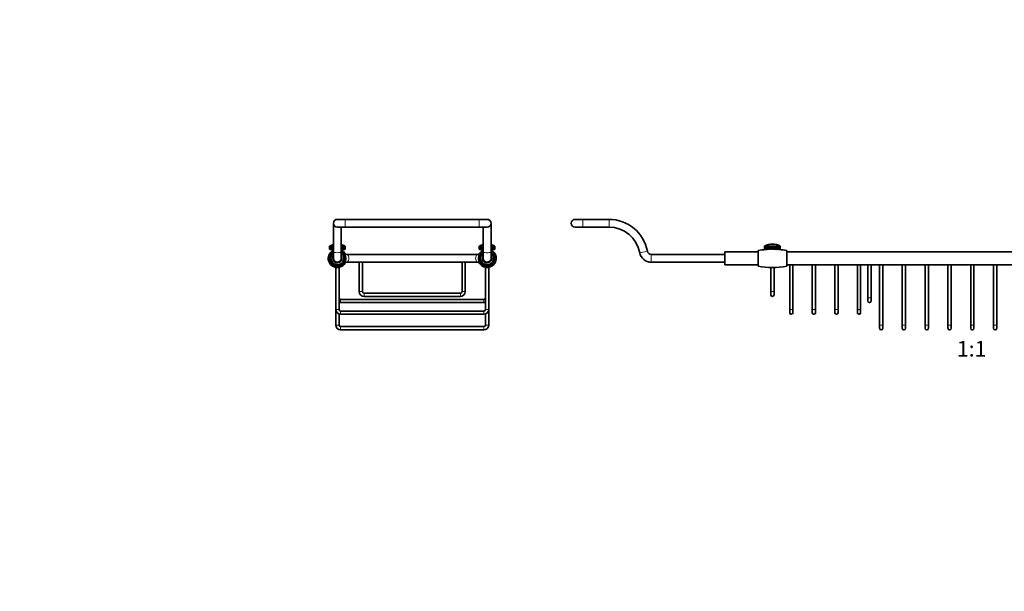
# Model space of a CAD drawing. Units: millimetres. Extents: x 0 to 1478, y 0 to 1758.
# Drawn here: x 0 to 756, y 879 to 1318 of the extents above; entities that cross this region are included whole.
import ezdxf
from ezdxf import colors
from ezdxf.entities.mleader import LeaderData, LeaderLine
from ezdxf.enums import TextEntityAlignment as Align
from ezdxf.math import Vec2, Vec3

# ---------------------------------------------------------------- set-up
doc = ezdxf.new("R2010")
doc.units = ezdxf.units.MM
for name, color, linetype in [('DV1_Défaut', 7, 'Continuous'), ('DV4_Défaut', 7, 'Continuous'), ('Défaut', 7, 'Continuous')]:
    doc.layers.add(name, color=color, linetype=linetype)
doc.styles.add('SEACAD_ArialB', font='arialbd.ttf')

# ---------------------------------------------------------------- blocks, each defined once
blk = doc.blocks.new('_DOT')
at = {"color": 0}
blk.add_line((0, 0), (-1, 0), dxfattribs=at)
at = {"color": 0, "const_width": 0.333}
blk.add_lwpolyline([(-0.1665, 0, 1), (0.1665, 0, 1)], format="xyb", close=True, dxfattribs=at)
blk = doc.blocks.new('SE')
at = {"layer": 'DV1_Défaut', "color": 7, "linetype": 'Continuous', "lineweight": 35}
for p, q in [((432.6, 1164.87), (426.6, 1164.87)), ((452.6, 1164.87), (432.6, 1164.87)), ((1030.6, 1164.87), (1010.6, 1164.87)), ((1036.6, 1164.87), (1030.6, 1164.87)), ((426.6, 1158.87), (432.6, 1158.87)), ((432.6, 1158.87), (452.6, 1158.87)), ((1010.6, 1158.87), (1030.6, 1158.87)), ((1030.6, 1158.87), (1036.6, 1158.87)), ((572.1, 1141.87), (572.1, 1144.17)), ((572.6, 1141.75), (572.1, 1141.87)), ((572.12, 1144.17), (572.12, 1141.87)), ((572.19, 1144.17), (572.12, 1144.17)), ((572.12, 1141.87), (572.6, 1141.75)), ((572.19, 1141.87), (572.12, 1141.87)), ((572.12, 1141.86), (572.96, 1141.65)), ((572.19, 1141.87), (572.19, 1144.17)), ((572.73, 1141.75), (572.19, 1141.87)), ((572.32, 1144.17), (572.32, 1141.87)), ((572.48, 1144.17), (572.32, 1144.17)), ((572.32, 1141.87), (572.73, 1141.75)), ((572.48, 1141.87), (572.32, 1141.87)), ((572.48, 1141.87), (572.48, 1144.17)), ((573.04, 1141.75), (572.48, 1141.87)), ((572.7, 1144.17), (572.7, 1141.87)), ((572.94, 1144.17), (572.7, 1144.17)), ((572.7, 1141.87), (573.04, 1141.75)), ((572.94, 1141.87), (572.7, 1141.87)), ((572.94, 1141.87), (572.94, 1144.17)), ((573.5, 1141.75), (572.94, 1141.87)), ((573.25, 1144.17), (573.25, 1141.87)), ((573.57, 1144.17), (573.25, 1144.17)), ((573.25, 1141.87), (573.5, 1141.75)), ((573.57, 1141.87), (573.25, 1141.87)), ((573.57, 1141.87), (573.57, 1144.17)), ((574.12, 1141.75), (573.57, 1141.87)), ((573.96, 1144.17), (573.96, 1141.87)), ((574.35, 1144.17), (573.96, 1144.17)), ((573.96, 1141.87), (574.12, 1141.75)), ((574.35, 1141.87), (573.96, 1141.87)), ((574.35, 1141.87), (574.35, 1144.17)), ((574.86, 1141.75), (574.35, 1141.87)), ((574.8, 1144.17), (574.8, 1141.87)), ((575.24, 1144.17), (574.8, 1144.17)), ((574.8, 1141.87), (574.86, 1141.75)), ((575.24, 1141.87), (574.8, 1141.87)), ((575.24, 1141.87), (575.24, 1144.17)), ((575.71, 1141.75), (575.24, 1141.87)), ((575.71, 1144.46), (575.71, 1141.75)), ((575.75, 1141.87), (575.71, 1141.75)), ((575.75, 1144.17), (575.75, 1141.87)), ((576.23, 1144.17), (575.75, 1144.17)), ((576.23, 1141.87), (575.75, 1141.87)), ((576.23, 1141.87), (576.23, 1144.17)), ((576.63, 1141.75), (576.23, 1141.87)), ((576.63, 1144.46), (576.63, 1141.75)), ((576.78, 1141.87), (576.63, 1141.75)), ((576.78, 1144.17), (576.78, 1141.87)), ((577.28, 1144.17), (576.78, 1144.17)), ((577.28, 1141.87), (576.78, 1141.87)), ((577.28, 1141.87), (577.28, 1144.17)), ((577.61, 1141.75), (577.28, 1141.87)), ((577.61, 1144.46), (577.61, 1141.75)), ((577.84, 1141.87), (577.61, 1141.75)), ((577.84, 1144.17), (577.84, 1141.87)), ((578.36, 1144.17), (577.84, 1144.17)), ((578.36, 1141.87), (577.84, 1141.87)), ((578.36, 1141.87), (578.36, 1144.17)), ((578.59, 1141.75), (578.36, 1141.87)), ((578.59, 1144.46), (578.59, 1141.75)), ((578.92, 1141.87), (578.59, 1141.75)), ((578.92, 1144.17), (578.92, 1141.87)), ((579.42, 1144.17), (578.92, 1144.17)), ((579.42, 1141.87), (578.92, 1141.87)), ((579.42, 1141.87), (579.42, 1144.17)), ((579.56, 1141.75), (579.42, 1141.87)), ((579.56, 1144.46), (579.56, 1141.75)), ((579.96, 1141.87), (579.56, 1141.75)), ((579.96, 1144.17), (579.96, 1141.87)), ((580.45, 1144.17), (579.96, 1144.17)), ((580.45, 1141.87), (579.96, 1141.87)), ((580.45, 1141.87), (580.45, 1144.17)), ((580.49, 1141.75), (580.45, 1141.87)), ((580.49, 1144.46), (580.49, 1141.75)), ((580.95, 1141.87), (580.49, 1141.75)), ((580.95, 1144.17), (580.95, 1141.87)), ((581.39, 1144.17), (580.95, 1144.17)), ((581.39, 1141.87), (580.95, 1141.87)), ((581.85, 1141.87), (581.34, 1141.75)), ((581.34, 1141.75), (581.39, 1141.87)), ((581.39, 1141.87), (581.39, 1144.17)), ((581.85, 1144.17), (581.85, 1141.87)), ((582.24, 1144.17), (581.85, 1144.17)), ((582.24, 1141.87), (581.85, 1141.87)), ((582.63, 1141.87), (582.08, 1141.75)), ((582.08, 1141.75), (582.24, 1141.87)), ((582.24, 1141.87), (582.24, 1144.17)), ((582.63, 1144.17), (582.63, 1141.87)), ((582.95, 1144.17), (582.63, 1144.17)), ((582.95, 1141.87), (582.63, 1141.87)), ((583.26, 1141.87), (582.69, 1141.75)), ((582.69, 1141.75), (582.95, 1141.87)), ((582.95, 1141.87), (582.95, 1144.17)), ((583.72, 1141.87), (583.16, 1141.75)), ((583.16, 1141.75), (583.5, 1141.87)), ((583.23, 1141.65), (584.08, 1141.86)), ((583.26, 1144.17), (583.26, 1141.87)), ((583.5, 1144.17), (583.26, 1144.17)), ((583.5, 1141.87), (583.26, 1141.87)), ((584, 1141.87), (583.47, 1141.75)), ((583.47, 1141.75), (583.88, 1141.87)), ((583.5, 1141.87), (583.5, 1144.17)), ((584.1, 1141.87), (583.6, 1141.75)), ((583.6, 1141.75), (584.07, 1141.87)), ((583.72, 1144.17), (583.72, 1141.87)), ((583.88, 1144.17), (583.72, 1144.17)), ((583.88, 1141.87), (583.72, 1141.87)), ((583.88, 1141.87), (583.88, 1144.17)), ((584, 1144.17), (584, 1141.87)), ((584.07, 1144.17), (584, 1144.17)), ((584.07, 1141.87), (584, 1141.87)), ((584.07, 1141.87), (584.07, 1144.17)), ((584.1, 1144.17), (584.1, 1141.87)), ((879.1, 1141.87), (879.1, 1144.17)), ((879.6, 1141.75), (879.1, 1141.87)), ((879.12, 1144.17), (879.12, 1141.87)), ((879.19, 1144.17), (879.12, 1144.17)), ((879.12, 1141.87), (879.6, 1141.75)), ((879.19, 1141.87), (879.12, 1141.87)), ((879.12, 1141.86), (879.96, 1141.65)), ((879.19, 1141.87), (879.19, 1144.17)), ((879.73, 1141.75), (879.19, 1141.87)), ((879.32, 1144.17), (879.32, 1141.87)), ((879.48, 1144.17), (879.32, 1144.17)), ((879.32, 1141.87), (879.73, 1141.75)), ((879.48, 1141.87), (879.32, 1141.87)), ((879.48, 1141.87), (879.48, 1144.17)), ((880.04, 1141.75), (879.48, 1141.87)), ((879.7, 1144.17), (879.7, 1141.87)), ((879.94, 1144.17), (879.7, 1144.17)), ((879.7, 1141.87), (880.04, 1141.75)), ((879.94, 1141.87), (879.7, 1141.87)), ((879.94, 1141.87), (879.94, 1144.17)), ((880.5, 1141.75), (879.94, 1141.87)), ((880.25, 1144.17), (880.25, 1141.87)), ((880.57, 1144.17), (880.25, 1144.17)), ((880.25, 1141.87), (880.5, 1141.75)), ((880.57, 1141.87), (880.25, 1141.87)), ((880.57, 1141.87), (880.57, 1144.17)), ((881.12, 1141.75), (880.57, 1141.87)), ((880.96, 1144.17), (880.96, 1141.87)), ((881.35, 1144.17), (880.96, 1144.17)), ((880.96, 1141.87), (881.12, 1141.75)), ((881.35, 1141.87), (880.96, 1141.87)), ((881.35, 1141.87), (881.35, 1144.17)), ((881.86, 1141.75), (881.35, 1141.87)), ((881.8, 1144.17), (881.8, 1141.87)), ((882.24, 1144.17), (881.8, 1144.17)), ((881.8, 1141.87), (881.86, 1141.75)), ((882.24, 1141.87), (881.8, 1141.87)), ((882.24, 1141.87), (882.24, 1144.17)), ((882.71, 1141.75), (882.24, 1141.87)), ((882.71, 1144.46), (882.71, 1141.75)), ((882.75, 1141.87), (882.71, 1141.75)), ((882.75, 1144.17), (882.75, 1141.87)), ((883.23, 1144.17), (882.75, 1144.17)), ((883.23, 1141.87), (882.75, 1141.87)), ((883.23, 1141.87), (883.23, 1144.17)), ((883.63, 1141.75), (883.23, 1141.87)), ((883.63, 1144.46), (883.63, 1141.75)), ((883.78, 1141.87), (883.63, 1141.75)), ((883.78, 1144.17), (883.78, 1141.87)), ((884.28, 1144.17), (883.78, 1144.17)), ((884.28, 1141.87), (883.78, 1141.87)), ((884.28, 1141.87), (884.28, 1144.17)), ((884.61, 1141.75), (884.28, 1141.87)), ((884.61, 1144.46), (884.61, 1141.75)), ((884.84, 1141.87), (884.61, 1141.75)), ((884.84, 1144.17), (884.84, 1141.87)), ((885.36, 1144.17), (884.84, 1144.17)), ((885.36, 1141.87), (884.84, 1141.87)), ((885.36, 1141.87), (885.36, 1144.17)), ((885.59, 1141.75), (885.36, 1141.87)), ((885.59, 1144.46), (885.59, 1141.75)), ((885.92, 1141.87), (885.59, 1141.75)), ((885.92, 1144.17), (885.92, 1141.87)), ((886.42, 1144.17), (885.92, 1144.17)), ((886.42, 1141.87), (885.92, 1141.87)), ((886.42, 1141.87), (886.42, 1144.17)), ((886.56, 1141.75), (886.42, 1141.87)), ((886.56, 1144.46), (886.56, 1141.75)), ((886.96, 1141.87), (886.56, 1141.75)), ((886.96, 1144.17), (886.96, 1141.87)), ((887.45, 1144.17), (886.96, 1144.17)), ((887.45, 1141.87), (886.96, 1141.87)), ((887.45, 1141.87), (887.45, 1144.17)), ((887.49, 1141.75), (887.45, 1141.87)), ((887.49, 1144.46), (887.49, 1141.75)), ((887.95, 1141.87), (887.49, 1141.75)), ((887.95, 1144.17), (887.95, 1141.87)), ((888.39, 1144.17), (887.95, 1144.17)), ((888.39, 1141.87), (887.95, 1141.87)), ((888.85, 1141.87), (888.34, 1141.75)), ((888.34, 1141.75), (888.39, 1141.87)), ((888.39, 1141.87), (888.39, 1144.17)), ((888.85, 1144.17), (888.85, 1141.87)), ((889.24, 1144.17), (888.85, 1144.17)), ((889.24, 1141.87), (888.85, 1141.87)), ((889.63, 1141.87), (889.08, 1141.75)), ((889.08, 1141.75), (889.24, 1141.87)), ((889.24, 1141.87), (889.24, 1144.17)), ((889.63, 1144.17), (889.63, 1141.87)), ((889.95, 1144.17), (889.63, 1144.17)), ((889.95, 1141.87), (889.63, 1141.87)), ((890.26, 1141.87), (889.69, 1141.75)), ((889.69, 1141.75), (889.95, 1141.87)), ((889.95, 1141.87), (889.95, 1144.17)), ((890.72, 1141.87), (890.16, 1141.75)), ((890.16, 1141.75), (890.5, 1141.87)), ((890.23, 1141.65), (891.08, 1141.86)), ((890.26, 1144.17), (890.26, 1141.87)), ((890.5, 1144.17), (890.26, 1144.17)), ((890.5, 1141.87), (890.26, 1141.87)), ((891, 1141.87), (890.47, 1141.75)), ((890.47, 1141.75), (890.88, 1141.87)), ((890.5, 1141.87), (890.5, 1144.17)), ((891.1, 1141.87), (890.6, 1141.75)), ((890.6, 1141.75), (891.07, 1141.87)), ((890.72, 1144.17), (890.72, 1141.87)), ((890.88, 1144.17), (890.72, 1144.17)), ((890.88, 1141.87), (890.72, 1141.87)), ((890.88, 1141.87), (890.88, 1144.17)), ((891, 1144.17), (891, 1141.87)), ((891.07, 1144.17), (891, 1144.17)), ((891.07, 1141.87), (891, 1141.87)), ((891.07, 1141.87), (891.07, 1144.17)), ((891.1, 1144.17), (891.1, 1141.87)), ((541.6, 1137.87), (485.05, 1137.87)), ((541.6, 1129.87), (541.6, 1139.87)), ((567.1, 1139.87), (541.6, 1139.87)), ((567.1, 1128.87), (567.1, 1140.87)), ((589.1, 1128.87), (589.1, 1140.87)), ((874.1, 1139.87), (589.1, 1139.87)), ((874.1, 1128.87), (874.1, 1140.87)), ((896.1, 1128.87), (896.1, 1140.87)), ((921.6, 1139.87), (896.1, 1139.87)), ((921.6, 1129.87), (921.6, 1139.87)), ((978.15, 1137.87), (921.6, 1137.87)), ((485.05, 1131.87), (541.6, 1131.87)), ((541.6, 1129.87), (567.1, 1129.87)), ((576.85, 1127.88), (576.85, 1109.37)), ((579.35, 1109.37), (579.35, 1127.88)), ((589.1, 1129.87), (591.35, 1129.87)), ((591.35, 1129.87), (591.35, 1095.62)), ((593.85, 1129.87), (608.68, 1129.87)), ((593.85, 1095.62), (593.85, 1129.87)), ((608.68, 1129.87), (608.68, 1095.62)), ((611.18, 1129.87), (626.02, 1129.87)), ((611.18, 1095.62), (611.18, 1129.87)), ((626.02, 1129.87), (626.02, 1095.62)), ((628.52, 1129.87), (643.35, 1129.87)), ((628.52, 1095.62), (628.52, 1129.87)), ((643.35, 1129.87), (643.35, 1095.62)), ((645.85, 1129.87), (651.35, 1129.87)), ((645.85, 1095.62), (645.85, 1129.87)), ((651.35, 1129.87), (651.35, 1104.62)), ((653.85, 1129.87), (660.35, 1129.87)), ((653.85, 1104.62), (653.85, 1129.87)), ((660.35, 1129.87), (660.35, 1083.62)), ((662.85, 1129.87), (677.85, 1129.87)), ((662.85, 1083.62), (662.85, 1129.87)), ((677.85, 1129.87), (677.85, 1083.62)), ((680.35, 1129.87), (695.35, 1129.87)), ((680.35, 1083.62), (680.35, 1129.87)), ((695.35, 1129.87), (695.35, 1083.62)), ((697.85, 1129.87), (712.85, 1129.87)), ((697.85, 1083.62), (697.85, 1129.87)), ((712.85, 1129.87), (712.85, 1083.62)), ((715.35, 1129.87), (730.35, 1129.87)), ((715.35, 1083.62), (715.35, 1129.87)), ((730.35, 1129.87), (730.35, 1083.62)), ((732.85, 1129.87), (747.85, 1129.87)), ((732.85, 1083.62), (732.85, 1129.87)), ((747.85, 1129.87), (747.85, 1083.62)), ((750.35, 1129.87), (765.35, 1129.87)), ((750.35, 1083.62), (750.35, 1129.87)), ((765.35, 1129.87), (765.35, 1083.62)), ((767.85, 1129.87), (782.85, 1129.87)), ((767.85, 1083.62), (767.85, 1129.87)), ((782.85, 1129.87), (782.85, 1083.62)), ((785.35, 1129.87), (800.35, 1129.87)), ((785.35, 1083.62), (785.35, 1129.87)), ((800.35, 1129.87), (800.35, 1083.62)), ((802.85, 1129.87), (809.35, 1129.87)), ((802.85, 1083.62), (802.85, 1129.87)), ((809.35, 1129.87), (809.35, 1104.62)), ((811.85, 1129.87), (817.35, 1129.87)), ((811.85, 1104.62), (811.85, 1129.87)), ((817.35, 1129.87), (817.35, 1095.62)), ((819.85, 1129.87), (834.68, 1129.87)), ((819.85, 1095.62), (819.85, 1129.87)), ((834.68, 1129.87), (834.68, 1095.62)), ((837.18, 1129.87), (852.02, 1129.87)), ((837.18, 1095.62), (837.18, 1129.87)), ((852.02, 1129.87), (852.02, 1095.62)), ((854.52, 1129.87), (869.35, 1129.87)), ((854.52, 1095.62), (854.52, 1129.87)), ((869.35, 1129.87), (869.35, 1095.62)), ((871.85, 1129.87), (874.1, 1129.87)), ((871.85, 1095.62), (871.85, 1129.87)), ((883.85, 1127.88), (883.85, 1109.37)), ((886.35, 1109.37), (886.35, 1127.88)), ((896.1, 1129.87), (921.6, 1129.87)), ((921.6, 1131.87), (978.15, 1131.87)), ((576.85, 1109.37), (576.85, 1106.87)), ((579.35, 1106.87), (579.35, 1109.37)), ((651.35, 1104.62), (651.35, 1102.12)), ((653.85, 1102.12), (653.85, 1104.62)), ((809.35, 1104.62), (809.35, 1102.12)), ((811.85, 1102.12), (811.85, 1104.62)), ((883.85, 1109.37), (883.85, 1106.87)), ((886.35, 1106.87), (886.35, 1109.37)), ((591.35, 1095.62), (591.35, 1093.12)), ((593.85, 1093.12), (593.85, 1095.62)), ((608.68, 1095.62), (608.68, 1093.12)), ((611.18, 1093.12), (611.18, 1095.62)), ((626.02, 1095.62), (626.02, 1093.12)), ((628.52, 1093.12), (628.52, 1095.62)), ((643.35, 1095.62), (643.35, 1093.12)), ((645.85, 1093.12), (645.85, 1095.62)), ((817.35, 1095.62), (817.35, 1093.12)), ((819.85, 1093.12), (819.85, 1095.62)), ((834.68, 1095.62), (834.68, 1093.12)), ((837.18, 1093.12), (837.18, 1095.62)), ((852.02, 1095.62), (852.02, 1093.12)), ((854.52, 1093.12), (854.52, 1095.62)), ((869.35, 1095.62), (869.35, 1093.12)), ((871.85, 1093.12), (871.85, 1095.62)), ((660.35, 1083.62), (660.35, 1081.12)), ((662.85, 1081.12), (662.85, 1083.62)), ((677.85, 1083.62), (677.85, 1081.12)), ((680.35, 1081.12), (680.35, 1083.62)), ((695.35, 1083.62), (695.35, 1081.12)), ((697.85, 1081.12), (697.85, 1083.62)), ((712.85, 1083.62), (712.85, 1081.12)), ((715.35, 1081.12), (715.35, 1083.62)), ((730.35, 1083.62), (730.35, 1081.12)), ((732.85, 1081.12), (732.85, 1083.62)), ((747.85, 1083.62), (747.85, 1081.12)), ((750.35, 1081.12), (750.35, 1083.62)), ((765.35, 1083.62), (765.35, 1081.12)), ((767.85, 1081.12), (767.85, 1083.62)), ((782.85, 1083.62), (782.85, 1081.12)), ((785.35, 1081.12), (785.35, 1083.62)), ((800.35, 1083.62), (800.35, 1081.12)), ((802.85, 1081.12), (802.85, 1083.62))]:
    blk.add_line(p, q, dxfattribs=at)
at = {"layer": 'DV1_Défaut', "color": 7, "linetype": 'Continuous', "lineweight": 18}
for p, q in [((432.6, 1158.87), (432.6, 1164.87)), ((452.6, 1158.87), (452.6, 1164.87)), ((1010.6, 1164.87), (1010.6, 1158.87)), ((1030.6, 1164.87), (1030.6, 1158.87)), ((476.2, 1139.23), (482.1, 1140.32)), ((485.05, 1131.87), (485.05, 1137.87)), ((978.15, 1137.87), (978.15, 1131.87)), ((981.1, 1140.32), (987, 1139.23)), ((576.85, 1109.37), (579.35, 1109.37)), ((651.35, 1104.62), (653.85, 1104.62)), ((809.35, 1104.62), (811.85, 1104.62)), ((886.35, 1109.37), (883.85, 1109.37)), ((593.85, 1095.62), (591.35, 1095.62)), ((611.18, 1095.62), (608.68, 1095.62)), ((628.52, 1095.62), (626.02, 1095.62)), ((645.85, 1095.62), (643.35, 1095.62)), ((817.35, 1095.62), (819.85, 1095.62)), ((834.68, 1095.62), (837.18, 1095.62)), ((852.02, 1095.62), (854.52, 1095.62)), ((869.35, 1095.62), (871.85, 1095.62)), ((662.85, 1083.62), (660.35, 1083.62)), ((680.35, 1083.62), (677.85, 1083.62)), ((697.85, 1083.62), (695.35, 1083.62)), ((715.35, 1083.62), (712.85, 1083.62)), ((732.85, 1083.62), (730.35, 1083.62)), ((750.35, 1083.62), (747.85, 1083.62)), ((767.85, 1083.62), (765.35, 1083.62)), ((785.35, 1083.62), (782.85, 1083.62)), ((802.85, 1083.62), (800.35, 1083.62))]:
    blk.add_line(p, q, dxfattribs=at)
at = {"layer": 'DV1_Défaut', "color": 7, "linetype": 'Continuous', "lineweight": 35}
for centre, radius, start, end in [((426.6, 1161.87), 3, 90, 270), ((452.6, 1134.87), 30, 10.47568, 90), ((1010.6, 1134.87), 30, 90, 169.52432), ((1036.6, 1161.87), 3, 0, 90), ((452.6, 1134.87), 24, 10.47568, 90), ((1010.6, 1134.87), 24, 90, 169.52432), ((1036.6, 1161.87), 3, 270, 0), ((578.1, 1134.43), 11.44, 58.49923, 121.50077), ((885.1, 1134.43), 11.44, 58.49923, 121.50077), ((485.05, 1140.87), 9, 190.47568, 270), ((485.05, 1140.87), 3, 190.47568, 270), ((578.1, 1080.87), 61, 94.82814, 100.38886), ((578.1, 1080.87), 61, 79.61114, 85.17186), ((885.1, 1080.87), 61, 94.82814, 100.38886), ((885.1, 1080.87), 61, 79.61114, 85.17186), ((978.15, 1140.87), 3, 270, 349.52432), ((978.15, 1140.87), 9, 270, 349.52432), ((578.1, 1188.87), 61, 259.61114, 280.38886), ((592.6, 1125.03), 5, 75.51212, 104.48788), ((609.93, 1125.03), 5, 75.51212, 104.48788), ((627.27, 1125.03), 5, 75.51212, 104.48788), ((644.6, 1125.03), 5, 75.51212, 104.48788), ((652.6, 1125.03), 5, 75.52937, 104.47063), ((661.6, 1125.03), 5, 75.51212, 104.48788), ((679.1, 1125.03), 5, 75.51212, 104.48788), ((696.6, 1125.03), 5, 75.51212, 104.48788), ((714.1, 1125.03), 5, 75.51212, 104.48788), ((731.6, 1125.03), 5, 75.51212, 104.48788), ((749.1, 1125.03), 5, 75.51212, 104.48788), ((766.6, 1125.03), 5, 75.51212, 104.48788), ((784.1, 1125.03), 5, 75.51212, 104.48788), ((801.6, 1125.03), 5, 75.51212, 104.48788), ((810.6, 1125.03), 5, 75.51212, 104.48788), ((818.6, 1125.03), 5, 75.52937, 104.47063), ((835.93, 1125.03), 5, 75.52937, 104.47063), ((853.27, 1125.03), 5, 75.52937, 104.47063), ((870.6, 1125.03), 5, 75.52937, 104.47063), ((885.1, 1188.87), 61, 259.61114, 280.38886), ((578.1, 1106.87), 1.25, 180, 0), ((885.1, 1106.87), 1.25, 180, 0), ((652.6, 1102.12), 1.25, 180, 0), ((810.6, 1102.12), 1.25, 180, 0), ((592.6, 1093.12), 1.25, 180, 0), ((609.93, 1093.12), 1.25, 180, 0), ((627.27, 1093.12), 1.25, 180, 0), ((644.6, 1093.12), 1.25, 180, 0), ((818.6, 1093.12), 1.25, 180, 0), ((835.93, 1093.12), 1.25, 180, 0), ((853.27, 1093.12), 1.25, 180, 0), ((870.6, 1093.12), 1.25, 180, 0), ((661.6, 1081.12), 1.25, 180, 0), ((679.1, 1081.12), 1.25, 180, 0), ((696.6, 1081.12), 1.25, 180, 0), ((714.1, 1081.12), 1.25, 180, 0), ((731.6, 1081.12), 1.25, 180, 0), ((749.1, 1081.12), 1.25, 180, 0), ((766.6, 1081.12), 1.25, 180, 0), ((784.1, 1081.12), 1.25, 180, 0), ((801.6, 1081.12), 1.25, 180, 0)]:
    blk.add_arc(centre, radius, start, end, dxfattribs=at)
for centre, ratio, start_param, end_param in [((576.83, 1134.43), 0.887586, 0.443955, 0.500875), ((576.62, 1134.43), 0.842721, 0.443955, 0.500875), ((577.29, 1134.43), 0.955573, 0.443955, 0.500875), ((576.23, 1134.43), 0.733052, 0.443955, 0.500875), ((577.77, 1134.43), 0.992847, 0.443955, 0.500875), ((575.9, 1134.43), 0.599822, 0.443955, 0.500875), ((578.26, 1134.43), 0.99821, 0.443955, 0.500875), ((575.64, 1134.43), 0.447313, 0.443955, 0.500875), ((578.75, 1134.43), 0.97149, 0.443955, 0.500875), ((575.46, 1134.43), 0.280427, 0.443955, 0.500875), ((579.22, 1134.43), 0.913545, 0.443955, 0.500875), ((575.36, 1134.43), 0.104528, 0.443955, 0.500875), ((579.65, 1134.43), 0.826239, 0.443955, 0.500875), ((575.35, 1134.43), 0.07473, -0.500875, -0.443955), ((580.03, 1134.43), 0.712376, 0.443955, 0.500875), ((575.43, 1134.43), 0.251587, -0.500875, -0.443955), ((580.35, 1134.43), 0.575617, 0.443955, 0.500875), ((575.6, 1134.43), 0.420357, -0.500875, -0.443955), ((580.6, 1134.43), 0.420357, 0.443955, 0.500875), ((575.85, 1134.43), 0.575617, -0.500875, -0.443955), ((580.76, 1134.43), 0.251587, 0.443955, 0.500875), ((576.17, 1134.43), 0.712376, -0.500875, -0.443955), ((580.84, 1134.43), 0.07473, 0.443955, 0.500875), ((576.55, 1134.43), 0.826239, -0.500875, -0.443955), ((580.84, 1134.43), 0.104528, -0.500875, -0.443955), ((576.98, 1134.43), 0.913545, 5.78231, 5.83923), ((580.74, 1134.43), 0.280427, -0.500875, -0.443955), ((577.45, 1134.43), 0.97149, 5.78231, 5.83923), ((580.56, 1134.43), 0.447313, -0.500875, -0.443955), ((577.93, 1134.43), 0.99821, 5.78231, 5.83923), ((580.3, 1134.43), 0.599822, -0.500875, -0.443955), ((578.43, 1134.43), 0.992847, 5.78231, 5.83923), ((579.97, 1134.43), 0.733052, -0.500875, -0.443955), ((578.91, 1134.43), 0.955573, 5.78231, 5.83923), ((579.58, 1134.43), 0.842721, -0.500875, -0.443955), ((579.37, 1134.43), 0.887586, 5.78231, 5.83923), ((883.83, 1134.43), 0.887586, 0.443955, 0.500875), ((883.62, 1134.43), 0.842721, 0.443955, 0.500875), ((884.29, 1134.43), 0.955573, 0.443955, 0.500875), ((883.23, 1134.43), 0.733052, 0.443955, 0.500875), ((884.77, 1134.43), 0.992847, 0.443955, 0.500875), ((882.9, 1134.43), 0.599822, 0.443955, 0.500875), ((885.26, 1134.43), 0.99821, 0.443955, 0.500875), ((882.64, 1134.43), 0.447313, 0.443955, 0.500875), ((885.75, 1134.43), 0.97149, 0.443955, 0.500875), ((882.46, 1134.43), 0.280427, 0.443955, 0.500875), ((886.22, 1134.43), 0.913545, 0.443955, 0.500875), ((882.36, 1134.43), 0.104528, 0.443955, 0.500875), ((886.65, 1134.43), 0.826239, 0.443955, 0.500875), ((882.35, 1134.43), 0.07473, -0.500875, -0.443955), ((887.03, 1134.43), 0.712376, 0.443955, 0.500875), ((882.43, 1134.43), 0.251587, -0.500875, -0.443955), ((887.35, 1134.43), 0.575617, 0.443955, 0.500875), ((882.6, 1134.43), 0.420357, -0.500875, -0.443955), ((887.6, 1134.43), 0.420357, 0.443955, 0.500875), ((882.85, 1134.43), 0.575617, -0.500875, -0.443955), ((887.76, 1134.43), 0.251587, 0.443955, 0.500875), ((883.17, 1134.43), 0.712376, -0.500875, -0.443955), ((887.84, 1134.43), 0.07473, 0.443955, 0.500875), ((883.55, 1134.43), 0.826239, -0.500875, -0.443955), ((887.84, 1134.43), 0.104528, -0.500875, -0.443955), ((883.98, 1134.43), 0.913545, 5.78231, 5.83923), ((887.74, 1134.43), 0.280427, -0.500875, -0.443955), ((884.45, 1134.43), 0.97149, 5.78231, 5.83923), ((887.56, 1134.43), 0.447313, -0.500875, -0.443955), ((884.93, 1134.43), 0.99821, 5.78231, 5.83923), ((887.3, 1134.43), 0.599822, -0.500875, -0.443955), ((885.43, 1134.43), 0.992847, 5.78231, 5.83923), ((886.97, 1134.43), 0.733052, -0.500875, -0.443955), ((885.91, 1134.43), 0.955573, 5.78231, 5.83923), ((886.58, 1134.43), 0.842721, -0.500875, -0.443955), ((886.37, 1134.43), 0.887586, 5.78231, 5.83923)]:
    blk.add_ellipse(centre, major_axis=(0, 11.1), ratio=ratio, start_param=start_param, end_param=end_param, dxfattribs=at)
blk = doc.blocks.new('SE3')
at = {"layer": 'DV4_Défaut', "color": 7, "linetype": 'Continuous', "lineweight": 35}
for p, q in [((249.98, 1164.87), (243.98, 1164.87)), ((352.98, 1164.87), (249.98, 1164.87)), ((358.98, 1164.87), (352.98, 1164.87)), ((240.98, 1161.87), (240.98, 1139.78)), ((243.98, 1158.87), (249.98, 1158.87)), ((246.98, 1139.78), (246.98, 1158.87)), ((249.98, 1158.87), (352.98, 1158.87)), ((352.98, 1158.87), (358.98, 1158.87)), ((355.98, 1158.87), (355.98, 1139.78)), ((361.98, 1139.78), (361.98, 1161.87)), ((237.98, 1144.17), (237.98, 1144.17)), ((237.98, 1141.87), (237.98, 1144.17)), ((237.98, 1144.17), (237.98, 1141.87)), ((237.98, 1141.87), (237.98, 1141.87)), ((238.49, 1141.75), (237.98, 1141.87)), ((237.98, 1141.87), (240.88, 1141.14)), ((238.03, 1144.17), (238.03, 1141.87)), ((238.12, 1144.17), (238.03, 1144.17)), ((238.03, 1141.87), (238.49, 1141.75)), ((238.12, 1141.87), (238.03, 1141.87)), ((238.12, 1141.87), (238.12, 1144.17)), ((238.67, 1141.75), (238.12, 1141.87)), ((238.27, 1144.17), (238.27, 1141.87)), ((238.46, 1144.17), (238.27, 1144.17)), ((238.27, 1141.87), (238.67, 1141.75)), ((238.46, 1141.87), (238.27, 1141.87)), ((238.46, 1141.87), (238.46, 1144.17)), ((239.02, 1141.75), (238.46, 1141.87)), ((238.7, 1144.17), (238.7, 1141.87)), ((238.96, 1144.17), (238.7, 1144.17)), ((238.7, 1141.87), (239.02, 1141.75)), ((238.96, 1141.87), (238.7, 1141.87)), ((238.96, 1141.87), (238.96, 1144.17)), ((239.52, 1141.75), (238.96, 1141.87)), ((239.29, 1144.17), (239.29, 1141.87)), ((239.63, 1144.17), (239.29, 1144.17)), ((239.29, 1141.87), (239.52, 1141.75)), ((239.63, 1141.87), (239.29, 1141.87)), ((239.63, 1141.87), (239.63, 1144.17)), ((240.17, 1141.75), (239.63, 1141.87)), ((240.04, 1144.17), (240.04, 1141.87)), ((240.44, 1144.17), (240.04, 1144.17)), ((240.04, 1141.87), (240.17, 1141.75)), ((240.44, 1141.87), (240.04, 1141.87)), ((240.44, 1141.87), (240.44, 1144.17)), ((240.94, 1141.75), (240.44, 1141.87)), ((240.91, 1144.17), (240.91, 1141.87)), ((240.98, 1144.17), (240.91, 1144.17)), ((240.91, 1141.87), (240.94, 1141.75)), ((240.98, 1141.87), (240.91, 1141.87)), ((247.06, 1141.87), (246.98, 1141.85)), ((247.06, 1144.17), (247.06, 1141.87)), ((247.49, 1144.17), (247.06, 1144.17)), ((247.49, 1141.87), (247.06, 1141.87)), ((247.93, 1141.87), (247.41, 1141.75)), ((247.41, 1141.75), (247.49, 1141.87)), ((247.49, 1141.87), (247.49, 1144.17)), ((247.93, 1144.17), (247.93, 1141.87)), ((248.31, 1144.17), (247.93, 1144.17)), ((248.31, 1141.87), (247.93, 1141.87)), ((248.68, 1141.87), (248.12, 1141.75)), ((248.12, 1141.75), (248.31, 1141.87)), ((248.31, 1141.87), (248.31, 1144.17)), ((248.68, 1144.17), (248.68, 1141.87)), ((248.98, 1144.17), (248.68, 1144.17)), ((248.98, 1141.87), (248.68, 1141.87)), ((249.27, 1141.87), (248.7, 1141.75)), ((248.7, 1141.75), (248.98, 1141.87)), ((248.98, 1141.87), (248.98, 1144.17)), ((249.69, 1141.87), (249.13, 1141.75)), ((249.13, 1141.75), (249.49, 1141.87)), ((249.27, 1144.17), (249.27, 1141.87)), ((249.49, 1144.17), (249.27, 1144.17)), ((249.49, 1141.87), (249.27, 1141.87)), ((249.92, 1141.87), (249.39, 1141.75)), ((249.39, 1141.75), (249.82, 1141.87)), ((249.48, 1141.75), (249.97, 1141.87)), ((249.49, 1141.87), (249.49, 1144.17)), ((249.69, 1144.17), (249.69, 1141.87)), ((249.82, 1144.17), (249.69, 1144.17)), ((249.82, 1141.87), (249.69, 1141.87)), ((249.82, 1141.87), (249.82, 1144.17)), ((249.97, 1144.17), (249.92, 1144.17)), ((249.92, 1144.17), (249.92, 1141.87)), ((249.97, 1141.87), (249.92, 1141.87)), ((249.97, 1141.87), (249.97, 1144.17)), ((352.98, 1144.17), (352.98, 1144.17)), ((352.98, 1141.87), (352.98, 1144.17)), ((352.98, 1144.17), (352.98, 1141.87)), ((352.98, 1141.87), (352.98, 1141.87)), ((353.49, 1141.75), (352.98, 1141.87)), ((352.98, 1141.87), (355.88, 1141.14)), ((353.03, 1144.17), (353.03, 1141.87)), ((353.12, 1144.17), (353.03, 1144.17)), ((353.03, 1141.87), (353.49, 1141.75)), ((353.12, 1141.87), (353.03, 1141.87)), ((353.12, 1141.87), (353.12, 1144.17)), ((353.67, 1141.75), (353.12, 1141.87)), ((353.27, 1144.17), (353.27, 1141.87)), ((353.46, 1144.17), (353.27, 1144.17)), ((353.27, 1141.87), (353.67, 1141.75)), ((353.46, 1141.87), (353.27, 1141.87)), ((353.46, 1141.87), (353.46, 1144.17)), ((354.02, 1141.75), (353.46, 1141.87)), ((353.7, 1144.17), (353.7, 1141.87)), ((353.96, 1144.17), (353.7, 1144.17)), ((353.7, 1141.87), (354.02, 1141.75)), ((353.96, 1141.87), (353.7, 1141.87)), ((353.96, 1141.87), (353.96, 1144.17)), ((354.52, 1141.75), (353.96, 1141.87)), ((354.29, 1144.17), (354.29, 1141.87)), ((354.63, 1144.17), (354.29, 1144.17)), ((354.29, 1141.87), (354.52, 1141.75)), ((354.63, 1141.87), (354.29, 1141.87)), ((354.63, 1141.87), (354.63, 1144.17)), ((355.17, 1141.75), (354.63, 1141.87)), ((355.04, 1144.17), (355.04, 1141.87)), ((355.44, 1144.17), (355.04, 1144.17)), ((355.04, 1141.87), (355.17, 1141.75)), ((355.44, 1141.87), (355.04, 1141.87)), ((355.44, 1141.87), (355.44, 1144.17)), ((355.94, 1141.75), (355.44, 1141.87)), ((355.91, 1144.17), (355.91, 1141.87)), ((355.98, 1144.17), (355.91, 1144.17)), ((355.91, 1141.87), (355.94, 1141.75)), ((355.98, 1141.87), (355.91, 1141.87)), ((362.06, 1141.87), (361.98, 1141.85)), ((362.06, 1144.17), (362.06, 1141.87)), ((362.49, 1144.17), (362.06, 1144.17)), ((362.49, 1141.87), (362.06, 1141.87)), ((362.93, 1141.87), (362.41, 1141.75)), ((362.41, 1141.75), (362.49, 1141.87)), ((362.49, 1141.87), (362.49, 1144.17)), ((362.93, 1144.17), (362.93, 1141.87)), ((363.31, 1144.17), (362.93, 1144.17)), ((363.31, 1141.87), (362.93, 1141.87)), ((363.68, 1141.87), (363.12, 1141.75)), ((363.12, 1141.75), (363.31, 1141.87)), ((363.31, 1141.87), (363.31, 1144.17)), ((363.68, 1144.17), (363.68, 1141.87)), ((363.98, 1144.17), (363.68, 1144.17)), ((363.98, 1141.87), (363.68, 1141.87)), ((364.27, 1141.87), (363.7, 1141.75)), ((363.7, 1141.75), (363.98, 1141.87)), ((363.98, 1141.87), (363.98, 1144.17)), ((364.69, 1141.87), (364.13, 1141.75)), ((364.13, 1141.75), (364.49, 1141.87)), ((364.27, 1144.17), (364.27, 1141.87)), ((364.49, 1144.17), (364.27, 1144.17)), ((364.49, 1141.87), (364.27, 1141.87)), ((364.92, 1141.87), (364.39, 1141.75)), ((364.39, 1141.75), (364.82, 1141.87)), ((364.48, 1141.75), (364.97, 1141.87)), ((364.49, 1141.87), (364.49, 1144.17)), ((364.69, 1144.17), (364.69, 1141.87)), ((364.82, 1144.17), (364.69, 1144.17)), ((364.82, 1141.87), (364.69, 1141.87)), ((364.82, 1141.87), (364.82, 1144.17)), ((364.97, 1144.17), (364.92, 1144.17)), ((364.92, 1144.17), (364.92, 1141.87)), ((364.97, 1141.87), (364.92, 1141.87)), ((364.97, 1141.87), (364.97, 1144.17)), ((240.98, 1139.78), (240.98, 1134.87)), ((246.98, 1134.87), (246.98, 1139.78)), ((247.08, 1141.14), (249.48, 1141.75)), ((351.48, 1137.87), (251.46, 1137.87)), ((355.98, 1139.78), (355.98, 1134.87)), ((361.98, 1134.87), (361.98, 1139.78)), ((362.08, 1141.14), (364.48, 1141.75)), ((242.73, 1127.98), (242.73, 1095.62)), ((245.23, 1095.62), (245.23, 1127.98)), ((251.47, 1131.87), (260.73, 1131.87)), ((260.73, 1131.87), (260.73, 1109.37)), ((263.23, 1131.87), (339.73, 1131.87)), ((263.23, 1109.37), (263.23, 1131.87)), ((339.73, 1131.87), (339.73, 1109.37)), ((342.23, 1131.87), (351.49, 1131.87)), ((342.23, 1109.37), (342.23, 1131.87)), ((357.73, 1127.98), (357.73, 1095.62)), ((360.23, 1095.62), (360.23, 1127.98)), ((338.48, 1108.12), (264.48, 1108.12)), ((264.48, 1105.62), (338.48, 1105.62)), ((356.48, 1103.37), (246.48, 1103.37)), ((246.48, 1100.87), (356.48, 1100.87)), ((242.73, 1095.62), (242.73, 1083.62)), ((245.23, 1083.62), (245.23, 1092.08)), ((356.48, 1094.37), (246.48, 1094.37)), ((246.48, 1091.87), (356.48, 1091.87)), ((357.73, 1092.08), (357.73, 1083.62)), ((360.23, 1083.62), (360.23, 1095.62)), ((356.48, 1082.37), (246.48, 1082.37)), ((246.48, 1079.87), (356.48, 1079.87))]:
    blk.add_line(p, q, dxfattribs=at)
at = {"layer": 'DV4_Défaut', "color": 7, "linetype": 'Continuous', "lineweight": 18}
for p, q in [((249.98, 1164.87), (249.98, 1158.87)), ((352.98, 1158.87), (352.98, 1164.87)), ((263.23, 1109.37), (260.73, 1109.37)), ((264.48, 1108.12), (264.48, 1105.62)), ((338.48, 1108.12), (338.48, 1105.62)), ((339.73, 1109.37), (342.23, 1109.37)), ((246.48, 1100.87), (246.48, 1103.37)), ((356.48, 1100.87), (356.48, 1103.37)), ((242.73, 1095.62), (245.23, 1095.62)), ((246.48, 1091.87), (246.48, 1094.37)), ((356.48, 1091.87), (356.48, 1094.37)), ((360.23, 1095.62), (357.73, 1095.62)), ((245.23, 1083.62), (242.73, 1083.62)), ((246.48, 1082.37), (246.48, 1079.87)), ((356.48, 1082.37), (356.48, 1079.87)), ((357.73, 1083.62), (360.23, 1083.62))]:
    blk.add_line(p, q, dxfattribs=at)
at = {"layer": 'DV4_Défaut', "color": 7, "linetype": 'Continuous', "lineweight": 35}
for centre, radius, start, end in [((243.98, 1161.87), 3, 90, 270), ((358.98, 1161.87), 3, 0, 90), ((358.98, 1161.87), 3, 270, 0), ((243.98, 1134.43), 11.44, 105.20529, 121.63839), ((243.98, 1134.43), 11.44, 61.22439, 74.79471), ((243.94, 1134.43), 11.1, 61.29925, 64.56075), ((358.98, 1134.43), 11.44, 105.20529, 121.63839), ((358.98, 1134.43), 11.44, 61.22439, 74.79471), ((358.94, 1134.43), 11.1, 61.29925, 64.56075), ((243.98, 1134.87), 7, 116.30037, 326.38537), ((243.98, 1134.87), 6, 120, 0), ((243.98, 1134.87), 5, 126.8699, 0), ((243.98, 1134.87), 3.5, 148.99728, 0), ((243.98, 1134.87), 3, 180, 0), ((243.98, 1134.87), 6, 0, 60), ((243.98, 1134.87), 5, 0, 53.1301), ((243.98, 1134.87), 3.5, 0, 31.00272), ((243.98, 1134.87), 7, 33.59462, 63.69963), ((251.45, 1139.86), 1.98, 214.19716, 270.41427), ((251.45, 1139.86), 1.98, 268.07921, 270.41427), ((351.5, 1139.86), 1.99, 269.55197, 326.0743), ((351.5, 1139.86), 1.99, 269.55197, 273.80294), ((358.98, 1134.87), 6, 120, 0), ((351.5, 1139.86), 1.99, 323.25381, 326.0743), ((358.98, 1134.87), 7, 213.60581, 63.69963), ((358.98, 1134.87), 7, 116.30037, 146.32976), ((358.98, 1134.87), 5, 126.8699, 0), ((358.98, 1134.87), 3.5, 148.99728, 0), ((358.98, 1134.87), 3, 180, 0), ((358.98, 1134.87), 6, 0, 60), ((358.98, 1134.87), 5, 0, 53.1301), ((358.98, 1134.87), 3.5, 0, 31.00272), ((251.45, 1129.88), 1.99, 89.48333, 145.92385), ((251.45, 1129.88), 1.99, 89.48333, 92.65657), ((261.98, 1129.14), 3, 65.39708, 114.60292), ((340.98, 1129.15), 2.99, 65.30953, 114.69047), ((351.5, 1129.88), 1.99, 86.64815, 90.25349), ((351.5, 1129.88), 1.99, 34.13569, 90.25349), ((246.48, 1104.62), 1.25, 180, 270), ((264.48, 1109.37), 3.75, 180, 270), ((264.48, 1109.37), 1.25, 180, 270), ((338.48, 1109.37), 1.25, 270, 0), ((338.48, 1109.37), 3.75, 270, 0), ((356.48, 1104.62), 1.25, 270, 0), ((246.48, 1104.62), 3.75, 250.52878, 270), ((356.48, 1104.62), 3.75, 270, 289.47122), ((246.48, 1095.62), 3.75, 180, 270), ((246.48, 1095.62), 1.25, 180, 270), ((356.48, 1095.62), 1.25, 270, 0), ((356.48, 1095.62), 3.75, 270, 0), ((246.48, 1083.62), 3.75, 180, 270), ((246.48, 1083.62), 1.25, 180, 270), ((356.48, 1083.62), 1.25, 270, 0), ((356.48, 1083.62), 3.75, 270, 0)]:
    blk.add_arc(centre, radius, start, end, dxfattribs=at)
at = {"layer": 'DV4_Défaut', "color": 7, "linetype": 'Continuous', "lineweight": 18}
for centre, radius, start, end in [((242.63, 1134.87), 8.16, 331.52159, 28.4797), ((248.73, 1134.87), 4.06, 312.3439, 47.65789), ((354.23, 1134.87), 4.06, 132.35572, 227.64524), ((360.32, 1134.87), 8.16, 151.52523, 208.47692)]:
    blk.add_arc(centre, radius, start, end, dxfattribs=at)
at = {"layer": 'DV4_Défaut', "color": 7, "linetype": 'Continuous', "lineweight": 35}
for centre, ratio, start_param, end_param in [((242.82, 1134.43), 0.907359, 0.443955, 0.500875), ((242.39, 1134.43), 0.817719, 0.443955, 0.500875), ((243.28, 1134.43), 0.967835, 0.443955, 0.500875), ((242.02, 1134.43), 0.701798, 0.443955, 0.500875), ((243.77, 1134.43), 0.997204, 0.443955, 0.500875), ((241.7, 1134.43), 0.56332, 0.443955, 0.500875), ((244.26, 1134.43), 0.994522, 0.443955, 0.500875), ((241.46, 1134.43), 0.406737, 0.443955, 0.500875), ((244.75, 1134.43), 0.959875, 0.443955, 0.500875), ((241.3, 1134.43), 0.23708, 0.443955, 0.500875), ((245.21, 1134.43), 0.894377, 0.443955, 0.500875), ((241.23, 1134.43), 0.059804, 0.443955, 0.500875), ((242.53, 1134.43), 0.85068, -0.500875, -0.490306), ((246.7, 1134.43), 0.149042, -0.500875, -0.443955), ((242.97, 1134.43), 0.930874, 5.78231, 5.83923), ((246.58, 1134.43), 0.32321, -0.500875, -0.443955), ((243.45, 1134.43), 0.981148, 5.78231, 5.83923), ((246.38, 1134.43), 0.486989, -0.500875, -0.443955), ((246.1, 1134.43), 0.635116, -0.500875, -0.443955), ((244.43, 1134.43), 0.986491, 5.78231, 5.83923), ((245.76, 1134.43), 0.76283, -0.500875, -0.443955), ((244.91, 1134.43), 0.941386, 5.78231, 5.83923), ((245.35, 1134.43), 0.866025, -0.500875, -0.443955), ((357.82, 1134.43), 0.907359, 0.443955, 0.500875), ((357.39, 1134.43), 0.817719, 0.443955, 0.500875), ((358.28, 1134.43), 0.967835, 0.443955, 0.500875), ((357.02, 1134.43), 0.701798, 0.443955, 0.500875), ((358.77, 1134.43), 0.997204, 0.443955, 0.500875), ((356.7, 1134.43), 0.56332, 0.443955, 0.500875), ((359.26, 1134.43), 0.994522, 0.443955, 0.500875), ((356.46, 1134.43), 0.406737, 0.443955, 0.500875), ((359.75, 1134.43), 0.959875, 0.443955, 0.500875), ((356.3, 1134.43), 0.23708, 0.443955, 0.500875), ((360.21, 1134.43), 0.894377, 0.443955, 0.500875), ((356.23, 1134.43), 0.059804, 0.443955, 0.500875), ((357.53, 1134.43), 0.85068, -0.500875, -0.490306), ((361.7, 1134.43), 0.149042, -0.500875, -0.443955), ((357.97, 1134.43), 0.930874, 5.78231, 5.83923), ((361.58, 1134.43), 0.32321, -0.500875, -0.443955), ((358.45, 1134.43), 0.981148, 5.78231, 5.83923), ((361.38, 1134.43), 0.486989, -0.500875, -0.443955), ((361.1, 1134.43), 0.635116, -0.500875, -0.443955), ((359.43, 1134.43), 0.986491, 5.78231, 5.83923), ((360.76, 1134.43), 0.76283, -0.500875, -0.443955), ((359.91, 1134.43), 0.941386, 5.78231, 5.83923), ((360.35, 1134.43), 0.866025, -0.500875, -0.443955)]:
    blk.add_ellipse(centre, major_axis=(0, 11.1), ratio=ratio, start_param=start_param, end_param=end_param, dxfattribs=at)
at = {"layer": 'DV4_Défaut', "color": 7, "linetype": 'Continuous', "lineweight": 18}
for centre, major_axis, start_param, end_param in [((243.98, 1139.78), (3, 0), 3.141593, 6.283185), ((358.98, 1139.78), (-3, 0), 0, 3.141593)]:
    blk.add_ellipse(centre, major_axis=major_axis, ratio=0.181818, start_param=start_param, end_param=end_param, dxfattribs=at)

msp = doc.modelspace()

# ---------------------------------------------------------------- block references
at = {"layer": 'Défaut'}
for name in ['SE3', 'SE']:
    msp.add_blockref(name, (0, 0), dxfattribs=at)

# ---------------------------------------------------------------- texts
at = {"layer": 'Défaut', "color": 7, "linetype": 'Continuous', "lineweight": 35, "style": 'SEACAD_ArialB'}
msp.add_text('1:1', height=12, dxfattribs=at).set_placement((719.73, 1071.37), align=Align.TOP_LEFT)

# ---------------------------------------------------------------- leaders
at = {"layer": 'Défaut', "color": 7, "linetype": 'Continuous', "lineweight": 18}
ml = msp.add_multileader_mtext('Standard', dxfattribs=at)
ml.set_content('{\\pxsm0.9;\\fSolid Edge ISO|b1||i0||c0|p34;\\W1.;13/03/2008\\P}', color=256)
ml.set_leader_properties()
ml.set_arrow_properties(name='DOT')
ml.build(insert=Vec2(0, 0))
ml.multileader.update_dxf_attribs({"leader_type": 0, "dogleg_length": 0, "arrow_head_size": 12})
ctx = ml.context
ctx.base_point, ctx.char_height, ctx.arrow_head_size, ctx.landing_gap_size = Vec3(1390.41, 1750.71), 12, 12, 4.2
notes = []
notes.append((ctx, [(0, (0, 0, 0), (0, 0), (1, 0), 1, [])]))
ctx.mtext.insert = Vec3(1392.41, 1756.83)
ml = msp.add_multileader_mtext('Standard', dxfattribs=at)
ml.set_content('{\\pxsm0.9;\\fArial|b1||i0||c0|p34;\\W1.;622\\P\\P}', color=256)
ml.set_leader_properties()
ml.set_arrow_properties(name='DOT')
ml.build(insert=Vec2(0, 0))
ml.multileader.update_dxf_attribs({"leader_type": 0, "dogleg_length": 0, "arrow_head_size": 12})
ctx = ml.context
ctx.base_point, ctx.char_height, ctx.arrow_head_size, ctx.landing_gap_size = Vec3(24.31, 1749.57), 12, 12, 4.2
notes.append((ctx, [(0, (0, 0, 0), (0, 0), (1, 0), 1, [])]))
ctx.mtext.insert = Vec3(26.31, 1755.57)
for ctx, leaders in notes:
    for number, flags, end, landing, length, lines in leaders:
        leader = LeaderData()
        leader.index, (leader.has_last_leader_line, leader.has_dogleg_vector, leader.attachment_direction) = number, flags
        leader.last_leader_point, leader.dogleg_vector, leader.dogleg_length = Vec3(end), Vec3(landing), length
        for number, points, colour, breaks in lines:
            line = LeaderLine()
            line.index, line.vertices, line.color, line.breaks = number, Vec3.list(points), colors.encode_raw_color(colour), breaks
            leader.lines.append(line)
        ctx.leaders.append(leader)

doc.saveas('drawing.dxf')
